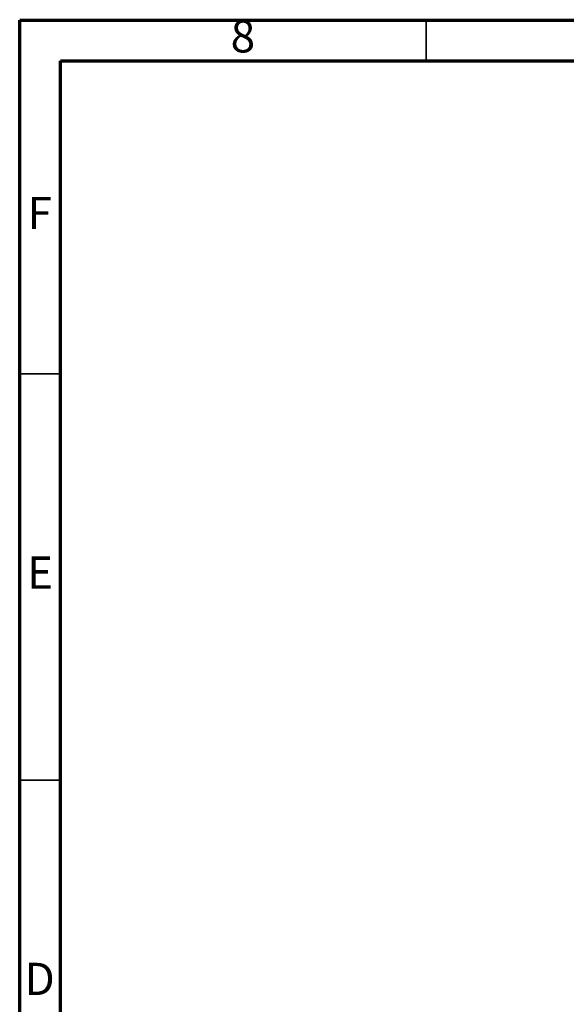
# Model space of a CAD drawing. Units: millimetres. Extents: x 75 to 2075, y 25 to 1460.
# Drawn here: x 75 to 411, y 855 to 1460 of the extents above; entities that cross this region are included whole.
import ezdxf

# ---------------------------------------------------------------- set-up
doc = ezdxf.new("R2010")
doc.units = ezdxf.units.MM
doc.header["$LTSCALE"] = 5
doc.linetypes.add('SLD-Solid', pattern=[0])
doc.styles.add('SLDTEXTSTYLE1', font='GOTHIC.TTF', dxfattribs={"width": 0.913})

msp = doc.modelspace()

# ---------------------------------------------------------------- linework, layer by layer
at = {"color": 7, "linetype": 'SLD-Solid', "lineweight": 70}
for p, q in [((75, 25), (75, 1460)), ((75, 1460), (2075, 1460)), ((100, 50), (100, 1435)), ((100, 1435), (2050, 1435))]:
    msp.add_line(p, q, dxfattribs=at)
at = {"color": 7, "linetype": 'SLD-Solid', "lineweight": 35}
for p, q in [((325, 1435), (325, 1460)), ((100, 1242.5), (75, 1242.5)), ((100, 992.5), (75, 992.5))]:
    msp.add_line(p, q, dxfattribs=at)

# ---------------------------------------------------------------- texts
at = {"color": 7, "linetype": 'Continuous', "lineweight": 0, "char_height": 19.84, "attachment_point": 2, "style": 'SLDTEXTSTYLE1'}
for s, insert in [('8', (212.3, 1460.07)), ('F', (87.29, 1351.32)), ('E', (87.54, 1130.07)), ('D', (87.26, 880.07))]:
    msp.add_mtext(s, dxfattribs=dict(at, insert=insert))

doc.saveas('drawing.dxf')
